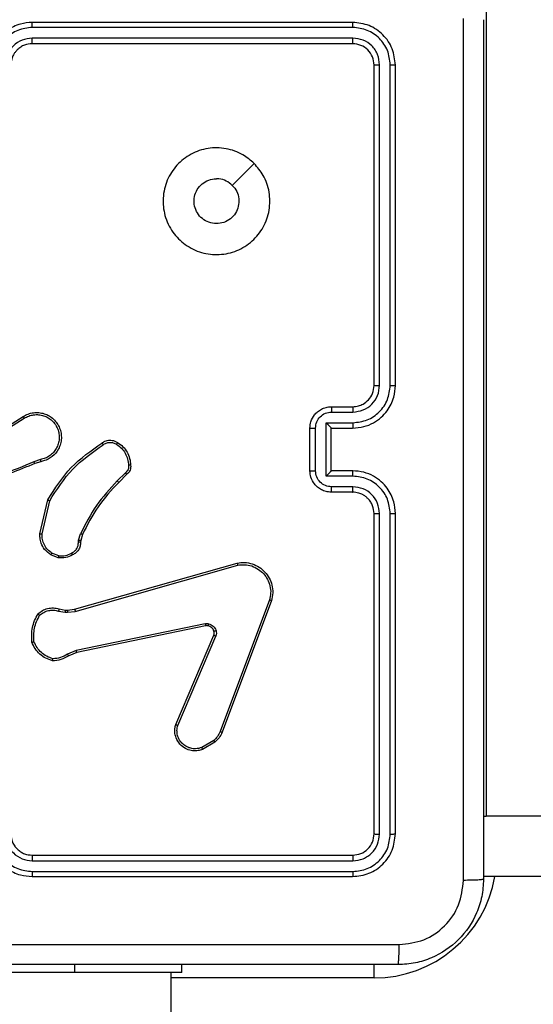
# Model space of a CAD drawing. Units: millimetres. Extents: x 14 to 950, y 427 to 1305.
# Drawn here: x 475 to 480, y 836 to 846 of the extents above; entities that cross this region are included whole.
import ezdxf

# ---------------------------------------------------------------- set-up
doc = ezdxf.new("R2010")
doc.units = ezdxf.units.MM
doc.header["$LTSCALE"] = 50
doc.header["$PDSIZE"] = -1
doc.dimstyles.new('ISO-25', dxfattribs={"dimtxt": 2.5, "dimasz": 2.5, "dimexe": 1.25, "dimexo": 0.625, "dimtad": 1, "dimtxsty": 'Standard', "dimcen": 2.5, "dimadec": 0, "dimazin": 0, "dimtfac": 1, "dimtmove": 0, "dimatfit": 3, "dimfxl": 1, "dimarcsym": 0})

# ---------------------------------------------------------------- blocks, each defined once
blk = doc.blocks.new('*D188')
at = {"color": 0, "lineweight": -2}
for p, q in [((187.9181, 809.5041), (187.9181, 1106.8965)), ((758.068, 809.5041), (758.068, 1106.8965)), ((205.6981, 1101.8965), (740.288, 1101.8965)), ((740.288, 1101.8965), (205.6981, 1101.8965))]:
    blk.add_line(p, q, dxfattribs=at)
at = {"color": 0}
for points in [[(205.6981, 1104.8598), (205.6981, 1098.9331), (187.9181, 1101.8965)], [(740.288, 1098.9331), (740.288, 1104.8598), (758.068, 1101.8965)]]:
    blk.add_solid(points, dxfattribs=at)
at = {"layer": 'Defpoints', "color": 0}
for p in [(758.068, 1101.8965), (187.9181, 804.5041), (758.068, 804.5041)]:
    blk.add_point(p, dxfattribs=at)
at = {"color": 0, "insert": (472.993, 1118.2665), "char_height": 17.5, "attachment_point": 5}
blk.add_mtext('570', dxfattribs=at)
blk = doc.blocks.new('*D190')
at = {"color": 0, "lineweight": -2}
for p, q in [((388.0279, 832.4041), (388.0279, 1057.6927)), ((608.068, 841.4041), (608.068, 1057.6927)), ((590.288, 1052.6927), (405.8079, 1052.6927)), ((405.8079, 1052.6927), (590.288, 1052.6927))]:
    blk.add_line(p, q, dxfattribs=at)
at = {"color": 0}
for points in [[(405.8079, 1055.656), (405.8079, 1049.7293), (388.0279, 1052.6927)], [(590.288, 1049.7293), (590.288, 1055.656), (608.068, 1052.6927)]]:
    blk.add_solid(points, dxfattribs=at)
at = {"layer": 'Defpoints', "color": 0}
for p in [(388.0279, 1052.6927), (608.068, 836.4041), (388.0279, 827.4041)]:
    blk.add_point(p, dxfattribs=at)
at = {"color": 0, "insert": (498.0479, 1069.0627), "char_height": 17.5, "attachment_point": 5}
blk.add_mtext('220', dxfattribs=at)

msp = doc.modelspace()

# ---------------------------------------------------------------- linework, layer by layer
at = {"color": 7, "linetype": 'Continuous', "lineweight": 25}
for p, q in [((479.6079, 865.7505), (479.6079, 838.0694)), ((478.3579, 845.5041), (475.3579, 845.5041)), ((478.3603, 845.4567), (475.3583, 845.4567)), ((478.3603, 845.3566), (475.3583, 845.3566)), ((478.3579, 845.3041), (475.3579, 845.3041)), ((478.5579, 842.1041), (478.5579, 845.1041)), ((478.6104, 842.1045), (478.6104, 845.1065)), ((478.7105, 842.1045), (478.7105, 845.1065)), ((478.7579, 842.1041), (478.7579, 845.1041)), ((478.1579, 841.9041), (478.3579, 841.9041)), ((478.1601, 841.8543), (478.3602, 841.8543)), ((474.9673, 841.621), (475.2731, 841.8133)), ((474.9785, 841.6044), (475.2839, 841.7965)), ((478.1101, 841.7543), (478.3602, 841.7543)), ((478.1101, 841.254), (478.1101, 841.7543)), ((477.9579, 841.3041), (477.9579, 841.7041)), ((478.01, 841.304), (478.01, 841.7042)), ((478.1579, 841.7041), (478.1579, 841.7042)), ((478.1579, 841.7041), (478.3579, 841.7041)), ((478.1579, 841.3041), (478.1579, 841.7041)), ((475.4349, 841.4092), (475.3739, 841.3897)), ((475.4382, 841.3895), (475.3825, 841.3717)), ((476.2306, 841.2863), (476.1539, 841.2096)), ((478.3579, 841.3041), (478.1579, 841.3041)), ((478.1579, 841.3041), (478.1579, 841.3041)), ((476.2434, 841.2712), (476.1677, 841.1955)), ((478.3602, 841.254), (478.1101, 841.254)), ((478.3579, 841.1041), (478.1579, 841.1041)), ((478.3602, 841.1539), (478.1601, 841.1539)), ((475.4307, 840.7145), (475.5031, 841.0318)), ((475.4508, 840.7127), (475.5215, 841.0233)), ((478.5579, 837.9041), (478.5579, 840.9041)), ((478.6104, 837.9017), (478.6104, 840.9037)), ((478.7105, 837.9017), (478.7105, 840.9037)), ((478.7579, 837.9041), (478.7579, 840.9041)), ((475.7903, 840.6368), (475.7926, 840.6531)), ((475.7926, 840.6531), (475.8106, 840.7154)), ((475.8122, 840.6505), (475.8102, 840.6361)), ((475.8286, 840.7074), (475.8122, 840.6505)), ((475.6023, 840.4892), (475.5327, 840.5168)), ((475.6063, 840.5086), (475.5431, 840.5338)), ((475.755, 840.0071), (477.2764, 840.44)), ((475.7607, 839.9875), (477.2817, 840.4203)), ((477.5797, 840.0943), (477.117, 838.8612)), ((477.598, 840.0882), (477.1351, 838.8548)), ((475.6043, 839.9908), (475.665, 839.9799)), ((475.6103, 840.0102), (475.6657, 840.0003)), ((475.6657, 840.0003), (475.6881, 839.9993)), ((475.6881, 839.9993), (475.755, 840.0071)), ((475.665, 839.9799), (475.6875, 839.9789)), ((475.6875, 839.9789), (475.7607, 839.9875)), ((476.9776, 839.8719), (475.7707, 839.621)), ((476.9811, 839.8528), (475.7745, 839.6019)), ((476.7015, 838.9277), (477.0581, 839.7645)), ((476.7208, 838.9202), (477.077, 839.7562)), ((475.7707, 839.621), (475.6888, 839.5865)), ((475.7745, 839.6019), (475.6997, 839.5703)), ((477.0573, 838.7791), (476.9459, 838.7123)), ((477.0692, 838.7641), (476.9529, 838.6946)), ((480.4079, 838.0694), (479.6079, 838.0694)), ((475.3579, 837.7041), (478.3579, 837.7041)), ((475.3583, 837.6516), (478.3603, 837.6516)), ((475.3579, 837.5041), (478.3579, 837.5041)), ((475.3583, 837.5516), (478.3603, 837.5515)), ((479.6079, 837.5041), (479.5823, 837.5051)), ((480.4079, 837.5041), (479.6079, 837.5041)), ((476.7579, 836.6041), (476.7579, 836.6791)), ((475.7579, 836.6041), (473.7579, 836.6041)), ((476.7579, 836.6041), (475.7579, 836.6041)), ((476.6579, 773.2041), (476.6579, 836.6041))]:
    msp.add_line(p, q, dxfattribs=at)
at = {"color": 8, "linetype": 'Continuous', "lineweight": 25}
for p, q in [((479.5824, 838.0693), (479.6079, 838.0694)), ((475.7579, 836.6041), (475.7579, 836.6791)), ((478.5579, 836.5541), (478.5579, 836.6797)), ((478.5579, 836.5541), (476.6579, 836.5541))]:
    msp.add_line(p, q, dxfattribs=at)
at = {"color": 7, "linetype": 'Continuous', "lineweight": 25, "flags": 128}
msp.add_lwpolyline([(477.4363, 844.1825), (477.3338, 844.0801), (477.2314, 843.9776)], dxfattribs=at)
at = {"color": 8, "linetype": 'Continuous', "lineweight": 25}
msp.add_arc((478.5579, 837.7041), 1.15, 270, 349.98457, dxfattribs=at)
at = {"color": 7, "linetype": 'Continuous', "lineweight": 25}
for points, knots in [([(479.3952, 837.4684), (479.3952, 838.3649), (479.3951, 840.1577), (479.3951, 842.8505), (479.3952, 844.6434), (479.3952, 845.5398)], [0, 0, 0, 0, 0.333336, 0.666664, 1, 1, 1, 1]), ([(479.5829, 845.5291), (479.5829, 844.6352), (479.5829, 842.8469), (479.5829, 840.1613), (479.5829, 838.3731), (479.5829, 837.4791)], [0, 0, 0, 0, 0.333296, 0.666701, 1, 1, 1, 1]), ([(475.3579, 845.5041), (475.3209, 845.5011), (475.2366, 845.4942), (475.1343, 845.4419), (475.0564, 845.3718), (475.0041, 845.298), (474.9657, 845.2069), (474.9606, 845.1392), (474.9579, 845.1041)], [0, 0, 0, 0, 0.176951, 0.402125, 0.53339, 0.676799, 0.83234, 1, 1, 1, 1]), ([(475.3583, 845.4567), (475.3125, 845.4511), (475.2209, 845.4399), (475.1048, 845.3599), (475.024, 845.244), (475.0134, 845.1523), (475.0081, 845.1064)], [0, 0, 0, 0, 0.249905, 0.499851, 0.749543, 1, 1, 1, 1]), ([(475.3583, 845.4567), (475.3583, 845.463), (475.3583, 845.4755), (475.3582, 845.4912), (475.3581, 845.5019), (475.358, 845.5034), (475.3579, 845.5041)], [0, 0, 0, 0, 0.25015, 0.5, 0.74985, 1, 1, 1, 1]), ([(478.3603, 845.4567), (478.3602, 845.4637), (478.3601, 845.4778), (478.3595, 845.4933), (478.3587, 845.5024), (478.3582, 845.5036), (478.3579, 845.5041)], [0, 0, 0, 0, 0.279838, 0.559146, 0.779529, 1, 1, 1, 1]), ([(478.7579, 845.1041), (478.7519, 845.1565), (478.7399, 845.2613), (478.6474, 845.3935), (478.5152, 845.4861), (478.4103, 845.4981), (478.3579, 845.5041)], [0, 0, 0, 0, 0.249958, 0.499871, 0.749849, 1, 1, 1, 1]), ([(478.7105, 845.1065), (478.7053, 845.1524), (478.6975, 845.2214), (478.6531, 845.3026), (478.5949, 845.3729), (478.4973, 845.4401), (478.406, 845.4512), (478.3603, 845.4567)], [0, 0, 0, 0, 0.25015, 0.376167, 0.500772, 0.750378, 1, 1, 1, 1]), ([(475.3583, 845.3566), (475.3256, 845.3526), (475.2602, 845.3446), (475.1773, 845.2874), (475.1195, 845.2047), (475.1119, 845.1392), (475.1081, 845.1064)], [0, 0, 0, 0, 0.2499, 0.499849, 0.749546, 1, 1, 1, 1]), ([(475.3579, 845.3041), (475.3579, 845.3043), (475.358, 845.3048), (475.3581, 845.308), (475.3581, 845.3128), (475.3582, 845.3194), (475.3582, 845.3275), (475.3583, 845.3366), (475.3583, 845.3465), (475.3583, 845.3532), (475.3583, 845.3566)], [0, 0, 0, 0, 0.125044, 0.250195, 0.375257, 0.5, 0.624743, 0.749805, 0.874956, 1, 1, 1, 1]), ([(478.3579, 845.3041), (478.3583, 845.3052), (478.359, 845.3072), (478.3598, 845.3213), (478.3602, 845.3387), (478.3603, 845.3507), (478.3603, 845.3566)], [0, 0, 0, 0, 0.279843, 0.559005, 0.779447, 1, 1, 1, 1]), ([(478.6104, 845.1065), (478.6067, 845.1393), (478.6012, 845.1885), (478.5695, 845.2465), (478.5279, 845.2968), (478.4582, 845.3448), (478.3929, 845.3527), (478.3603, 845.3566)], [0, 0, 0, 0, 0.250153, 0.37617, 0.500781, 0.750383, 1, 1, 1, 1]), ([(475.3579, 845.3041), (475.3333, 845.3016), (475.2954, 845.2976), (475.2493, 845.2736), (475.2197, 845.2502), (475.1977, 845.225), (475.1795, 845.1966), (475.1623, 845.1571), (475.1595, 845.1235), (475.1579, 845.1041)], [0, 0, 0, 0, 0.233626, 0.360019, 0.492477, 0.592731, 0.679024, 0.814849, 1, 1, 1, 1]), ([(478.5579, 845.1041), (478.5549, 845.1303), (478.5489, 845.1827), (478.5027, 845.2488), (478.4365, 845.2951), (478.3841, 845.3011), (478.3579, 845.3041)], [0, 0, 0, 0, 0.2500136, 0.4998704, 0.749792, 1, 1, 1, 1]), ([(478.5579, 845.1041), (478.5589, 845.1045), (478.561, 845.1052), (478.5751, 845.106), (478.5925, 845.1064), (478.6045, 845.1065), (478.6104, 845.1065)], [0, 0, 0, 0, 0.279843, 0.559005, 0.779447, 1, 1, 1, 1]), ([(478.7105, 845.1065), (478.7175, 845.1064), (478.7316, 845.1063), (478.7471, 845.1057), (478.7562, 845.1049), (478.7573, 845.1044), (478.7579, 845.1041)], [0, 0, 0, 0, 0.279838, 0.559146, 0.779529, 1, 1, 1, 1]), ([(477.4363, 844.1825), (477.4665, 844.1468), (477.5327, 844.0684), (477.5848, 843.9145), (477.5851, 843.7441), (477.5293, 843.5822), (477.4219, 843.4493), (477.2775, 843.3574), (477.1103, 843.3209), (476.9397, 843.3396), (476.7866, 843.4151), (476.6655, 843.5371), (476.5924, 843.6908), (476.575, 843.8617), (476.6134, 844.0278), (476.7064, 844.1722), (476.8407, 844.2774), (477.003, 844.3325), (477.1737, 844.3298), (477.3255, 844.277), (477.4023, 844.2115), (477.4363, 844.1825)], [0, 0, 0, 0, 0.044523, 0.097905, 0.151702, 0.205541, 0.258935, 0.312782, 0.366705, 0.419996, 0.474538, 0.52707, 0.582037, 0.634413, 0.689049, 0.74252, 0.79617, 0.849852, 0.903702, 0.957429, 1, 1, 1, 1]), ([(477.2314, 843.9776), (477.2465, 843.9593), (477.2765, 843.9226), (477.2954, 843.8526), (477.2915, 843.7812), (477.2638, 843.7148), (477.2158, 843.6614), (477.1528, 843.6268), (477.0818, 843.6151), (477.011, 843.6275), (476.9483, 843.6627), (476.9009, 843.7166), (476.8739, 843.7832), (476.8705, 843.8549), (476.8909, 843.9237), (476.9331, 843.982), (476.9921, 844.0228), (477.0453, 844.038), (477.0759, 844.0389), (477.0829, 844.0391)], [0, 0, 0, 0, 0.061297, 0.122592, 0.183902, 0.245271, 0.306659, 0.368103, 0.429516, 0.49092, 0.552225, 0.613533, 0.67478, 0.7361, 0.797424, 0.85884, 0.920276, 0.981707, 1, 1, 1, 1]), ([(477.2314, 843.9776), (477.2131, 843.9926), (477.1765, 844.0226), (477.1219, 844.0377), (477.0907, 844.0388), (477.0829, 844.0391)], [0, 0, 0, 0, 0.428914, 0.857827, 1, 1, 1, 1]), ([(478.3579, 841.7041), (478.3929, 841.7068), (478.4604, 841.7119), (478.5514, 841.7501), (478.6252, 841.8023), (478.6955, 841.8801), (478.748, 841.9825), (478.7549, 842.0669), (478.7579, 842.1041)], [0, 0, 0, 0, 0.167276, 0.322543, 0.465788, 0.596998, 0.822391, 1, 1, 1, 1]), ([(478.3579, 841.9041), (478.3763, 841.9056), (478.4101, 841.9083), (478.462, 841.9304), (478.5099, 841.9685), (478.5496, 842.0296), (478.5551, 842.0786), (478.5579, 842.1041)], [0, 0, 0, 0, 0.176048, 0.323731, 0.533031, 0.756671, 1, 1, 1, 1]), ([(478.3602, 841.8543), (478.3929, 841.8583), (478.4582, 841.8663), (478.5412, 841.9234), (478.5989, 842.0061), (478.6066, 842.0717), (478.6104, 842.1045)], [0, 0, 0, 0, 0.249939, 0.499878, 0.749568, 1, 1, 1, 1]), ([(478.3602, 841.7543), (478.4061, 841.7596), (478.4978, 841.7702), (478.6136, 841.851), (478.6937, 841.9671), (478.7049, 842.0587), (478.7105, 842.1045)], [0, 0, 0, 0, 0.250454, 0.500145, 0.750094, 1, 1, 1, 1]), ([(478.5579, 842.1041), (478.5581, 842.1041), (478.5585, 842.1042), (478.5617, 842.1043), (478.5666, 842.1043), (478.5732, 842.1044), (478.5813, 842.1044), (478.5904, 842.1045), (478.6003, 842.1045), (478.607, 842.1045), (478.6104, 842.1045)], [0, 0, 0, 0, 0.125044, 0.250192, 0.375253, 0.5, 0.624747, 0.749808, 0.874956, 1, 1, 1, 1]), ([(478.7105, 842.1045), (478.7168, 842.1045), (478.7293, 842.1045), (478.745, 842.1044), (478.7557, 842.1043), (478.7572, 842.1042), (478.7579, 842.1041)], [0, 0, 0, 0, 0.250147, 0.5, 0.749853, 1, 1, 1, 1]), ([(475.2731, 841.8133), (475.2881, 841.8217), (475.3181, 841.8384), (475.3686, 841.8501), (475.4202, 841.8512), (475.4702, 841.8409), (475.5166, 841.8202), (475.5576, 841.79), (475.5919, 841.7504), (475.6159, 841.7051), (475.6292, 841.6568), (475.6324, 841.6076), (475.6245, 841.5569), (475.6005, 841.4958), (475.5586, 841.4454), (475.5, 841.4059), (475.4614, 841.3957), (475.4382, 841.3895)], [0, 0, 0, 0, 0.062543, 0.125087, 0.187631, 0.250174, 0.310208, 0.371909, 0.435277, 0.50031, 0.557569, 0.617265, 0.679398, 0.743967, 0.855301, 0.91292, 1, 1, 1, 1]), ([(477.9579, 841.7041), (477.9597, 841.7244), (477.9636, 841.7687), (477.9925, 841.8211), (478.0288, 841.8588), (478.0653, 841.8832), (478.1092, 841.9006), (478.1414, 841.9029), (478.1579, 841.9041)], [0, 0, 0, 0, 0.193155, 0.423718, 0.553641, 0.693, 0.841789, 1, 1, 1, 1]), ([(478.01, 841.7042), (478.0124, 841.7239), (478.0172, 841.7631), (478.0515, 841.8129), (478.1011, 841.8475), (478.1404, 841.8521), (478.1601, 841.8543)], [0, 0, 0, 0, 0.249903, 0.499849, 0.749544, 1, 1, 1, 1]), ([(478.1579, 841.9041), (478.1582, 841.9032), (478.1589, 841.9012), (478.1596, 841.888), (478.16, 841.8716), (478.1601, 841.8601), (478.1601, 841.8543)], [0, 0, 0, 0, 0.279845, 0.559079, 0.779488, 1, 1, 1, 1]), ([(478.3579, 841.9041), (478.3582, 841.9033), (478.3588, 841.9018), (478.3596, 841.8904), (478.3601, 841.8739), (478.3602, 841.8609), (478.3602, 841.8543)], [0, 0, 0, 0, 0.250169, 0.5, 0.749831, 1, 1, 1, 1]), ([(475.2731, 841.8133), (475.2733, 841.813), (475.2736, 841.8125), (475.2761, 841.8087), (475.2797, 841.8031), (475.2825, 841.7987), (475.2839, 841.7965)], [0, 0, 0, 0, 0.250172, 0.5, 0.749828, 1, 1, 1, 1]), ([(475.2839, 841.7965), (475.2976, 841.8041), (475.325, 841.8194), (475.3713, 841.8302), (475.4184, 841.8312), (475.4647, 841.8217), (475.5078, 841.8023), (475.5455, 841.7738), (475.5762, 841.7378), (475.598, 841.6959), (475.6103, 841.6503), (475.6121, 841.603), (475.6036, 841.5566), (475.585, 841.5131), (475.5574, 841.4748), (475.522, 841.4435), (475.4807, 841.4202), (475.4502, 841.4129), (475.4349, 841.4092)], [0, 0, 0, 0, 0.062507, 0.125015, 0.187505, 0.250018, 0.312499, 0.375011, 0.437507, 0.500008, 0.562505, 0.624999, 0.687513, 0.74999, 0.812496, 0.874997, 0.937504, 1, 1, 1, 1]), ([(478.1101, 841.7543), (478.1156, 841.7488), (478.1265, 841.7377), (478.1397, 841.7243), (478.1486, 841.7148), (478.1539, 841.7091), (478.1573, 841.7053), (478.1577, 841.7045), (478.1579, 841.7042)], [0, 0, 0, 0, 0.251476, 0.502491, 0.646472, 0.775671, 0.892482, 1, 1, 1, 1]), ([(478.3602, 841.7543), (478.3602, 841.7477), (478.3601, 841.7346), (478.3596, 841.718), (478.3588, 841.7065), (478.3582, 841.7049), (478.3579, 841.7041)], [0, 0, 0, 0, 0.250171, 0.5, 0.749829, 1, 1, 1, 1]), ([(477.9579, 841.7041), (477.9581, 841.7041), (477.9585, 841.7041), (477.9617, 841.7042), (477.9665, 841.7042), (477.9731, 841.7042), (477.981, 841.7042), (477.9901, 841.7042), (477.9999, 841.7042), (478.0066, 841.7042), (478.01, 841.7042)], [0, 0, 0, 0, 0.125043, 0.250192, 0.375253, 0.5, 0.624747, 0.749808, 0.874957, 1, 1, 1, 1]), ([(475.5031, 841.0318), (475.5705, 841.1383), (475.7041, 841.3494), (475.9084, 841.493), (476.0097, 841.5641)], [0, 0, 0, 0, 0.504655, 1, 1, 1, 1]), ([(476.0097, 841.5641), (476.0193, 841.5704), (476.0413, 841.585), (476.0838, 841.5932), (476.1256, 841.5872), (476.1484, 841.5738), (476.1573, 841.5686)], [0, 0, 0, 0, 0.218519, 0.500094, 0.804, 1, 1, 1, 1]), ([(476.0097, 841.5641), (476.0099, 841.5639), (476.0102, 841.5634), (476.0123, 841.5606), (476.0145, 841.5574), (476.0166, 841.5544), (476.0189, 841.5511), (476.0206, 841.5488), (476.0214, 841.5476)], [0, 0, 0, 0, 0.228635, 0.470906, 0.597628, 0.728166, 0.862372, 1, 1, 1, 1]), ([(476.0214, 841.5476), (476.0308, 841.5538), (476.0497, 841.5661), (476.0833, 841.5722), (476.1173, 841.5684), (476.137, 841.5573), (476.1468, 841.5518)], [0, 0, 0, 0, 0.250071, 0.499998, 0.749922, 1, 1, 1, 1]), ([(476.1573, 841.5686), (476.1572, 841.5684), (476.1569, 841.5679), (476.1552, 841.5651), (476.1532, 841.5619), (476.1513, 841.5589), (476.1491, 841.5555), (476.1476, 841.553), (476.1468, 841.5518)], [0, 0, 0, 0, 0.222694, 0.463051, 0.590264, 0.722261, 0.858925, 1, 1, 1, 1]), ([(475.5215, 841.0233), (475.5874, 841.1272), (475.7194, 841.3351), (475.9207, 841.4768), (476.0214, 841.5476)], [0, 0, 0, 0, 0.499993, 1, 1, 1, 1]), ([(476.1468, 841.5518), (476.1628, 841.5404), (476.195, 841.5176), (476.23, 841.4693), (476.2544, 841.4149), (476.2581, 841.3757), (476.26, 841.356)], [0, 0, 0, 0, 0.249874, 0.500009, 0.75014, 1, 1, 1, 1]), ([(475.374, 841.3895), (475.2751, 841.3469), (475.0771, 841.2617), (474.8643, 841.2275), (474.7579, 841.2105)], [0, 0, 0, 0, 0.499992, 1, 1, 1, 1]), ([(475.3825, 841.3717), (475.3824, 841.372), (475.3821, 841.3727), (475.3798, 841.3775), (475.377, 841.3833), (475.375, 841.3874), (475.374, 841.3895)], [0, 0, 0, 0, 0.279854, 0.559096, 0.77948, 1, 1, 1, 1]), ([(475.4349, 841.4092), (475.4354, 841.4066), (475.4362, 841.4015), (475.4373, 841.395), (475.4381, 841.3905), (475.4381, 841.3898), (475.4382, 841.3895)], [0, 0, 0, 0, 0.2501713, 0.5, 0.7498287, 1, 1, 1, 1]), ([(475.3825, 841.3717), (475.2299, 841.3098), (474.9247, 841.1859), (474.5953, 841.1818), (474.4306, 841.1798)], [0, 0, 0, 0, 0.5, 1, 1, 1, 1]), ([(476.26, 841.356), (476.2603, 841.3494), (476.2611, 841.3362), (476.2555, 841.3169), (476.2456, 841.2994), (476.2356, 841.2907), (476.2306, 841.2863)], [0, 0, 0, 0, 0.2500392, 0.5000071, 0.7499698, 1, 1, 1, 1]), ([(476.2434, 841.2712), (476.2433, 841.2714), (476.243, 841.2718), (476.241, 841.2743), (476.2386, 841.2771), (476.2363, 841.2798), (476.2336, 841.2829), (476.2316, 841.2852), (476.2306, 841.2863)], [0, 0, 0, 0, 0.212683, 0.449796, 0.577773, 0.712113, 0.852997, 1, 1, 1, 1]), ([(476.2796, 841.3576), (476.28, 841.3497), (476.2808, 841.3338), (476.2743, 841.3103), (476.2623, 841.2882), (476.2498, 841.2769), (476.2434, 841.2712)], [0, 0, 0, 0, 0.2400832, 0.4867779, 0.7400837, 1, 1, 1, 1]), ([(476.2796, 841.3576), (476.2793, 841.3575), (476.2787, 841.3575), (476.2744, 841.3571), (476.2679, 841.3567), (476.2626, 841.3562), (476.26, 841.356)], [0, 0, 0, 0, 0.242303, 0.489698, 0.741881, 1, 1, 1, 1]), ([(477.9579, 841.3041), (477.9581, 841.3041), (477.9585, 841.3041), (477.9617, 841.3041), (477.9665, 841.304), (477.9731, 841.304), (477.981, 841.304), (477.9901, 841.304), (477.9999, 841.304), (478.0066, 841.304), (478.01, 841.304)], [0, 0, 0, 0, 0.125043, 0.250193, 0.375254, 0.5, 0.624746, 0.749807, 0.874957, 1, 1, 1, 1]), ([(478.1579, 841.1041), (478.1413, 841.1053), (478.1091, 841.1076), (478.0651, 841.1252), (478.0285, 841.1496), (477.9923, 841.1874), (477.9636, 841.2397), (477.9597, 841.284), (477.9579, 841.3041)], [0, 0, 0, 0, 0.158741, 0.307907, 0.447493, 0.577491, 0.807752, 1, 1, 1, 1]), ([(478.1601, 841.1539), (478.1404, 841.1562), (478.1011, 841.1607), (478.0515, 841.1954), (478.0172, 841.2451), (478.0124, 841.2844), (478.01, 841.304)], [0, 0, 0, 0, 0.250459, 0.500155, 0.750098, 1, 1, 1, 1]), ([(478.1101, 841.254), (478.1155, 841.2595), (478.1265, 841.2705), (478.1396, 841.284), (478.1487, 841.2934), (478.1539, 841.2991), (478.1573, 841.3029), (478.1577, 841.3037), (478.1579, 841.3041)], [0, 0, 0, 0, 0.25147, 0.502487, 0.646497, 0.775724, 0.892512, 1, 1, 1, 1]), ([(478.3602, 841.254), (478.3602, 841.2605), (478.3601, 841.2736), (478.3596, 841.2903), (478.3588, 841.3018), (478.3582, 841.3033), (478.3579, 841.3041)], [0, 0, 0, 0, 0.250173, 0.5, 0.749827, 1, 1, 1, 1]), ([(478.7579, 840.9041), (478.7549, 840.9411), (478.7481, 841.0252), (478.6959, 841.1274), (478.6259, 841.2054), (478.552, 841.2578), (478.4608, 841.2963), (478.3931, 841.3014), (478.3579, 841.3041)], [0, 0, 0, 0, 0.17649, 0.401511, 0.532815, 0.676339, 0.832072, 1, 1, 1, 1]), ([(476.1539, 841.2096), (476.0852, 841.1352), (475.9478, 840.9864), (475.8563, 840.8058), (475.8106, 840.7154)], [0, 0, 0, 0, 0.500003, 1, 1, 1, 1]), ([(476.1677, 841.1955), (476.0998, 841.1221), (475.9641, 840.9752), (475.8737, 840.7967), (475.8286, 840.7074)], [0, 0, 0, 0, 0.500001, 1, 1, 1, 1]), ([(476.1677, 841.1955), (476.1675, 841.1958), (476.1671, 841.1962), (476.164, 841.1995), (476.1594, 841.2041), (476.1558, 841.2078), (476.1539, 841.2096)], [0, 0, 0, 0, 0.24994, 0.499877, 0.749556, 1, 1, 1, 1]), ([(478.7105, 840.9037), (478.7049, 840.9495), (478.6937, 841.0411), (478.6136, 841.1572), (478.4978, 841.238), (478.4061, 841.2486), (478.3602, 841.254)], [0, 0, 0, 0, 0.249905, 0.499852, 0.749544, 1, 1, 1, 1]), ([(478.1579, 841.1041), (478.1582, 841.1051), (478.1589, 841.107), (478.1596, 841.1202), (478.16, 841.1367), (478.1601, 841.1482), (478.1601, 841.1539)], [0, 0, 0, 0, 0.2798456, 0.5590796, 0.7794881, 1, 1, 1, 1]), ([(478.3579, 841.1041), (478.3582, 841.1049), (478.3588, 841.1065), (478.3596, 841.1178), (478.3601, 841.1343), (478.3602, 841.1474), (478.3602, 841.1539)], [0, 0, 0, 0, 0.250169, 0.5, 0.749831, 1, 1, 1, 1]), ([(478.5579, 840.9041), (478.5554, 840.9287), (478.5514, 840.9666), (478.5274, 841.0127), (478.5041, 841.0423), (478.4789, 841.0642), (478.4507, 841.0824), (478.4112, 841.0997), (478.3774, 841.1025), (478.3579, 841.1041)], [0, 0, 0, 0, 0.233531, 0.359934, 0.492439, 0.592148, 0.677723, 0.813744, 1, 1, 1, 1]), ([(478.6104, 840.9037), (478.6064, 840.9364), (478.5984, 841.0018), (478.5412, 841.0848), (478.4585, 841.1425), (478.393, 841.1501), (478.3602, 841.1539)], [0, 0, 0, 0, 0.2499, 0.499849, 0.749546, 1, 1, 1, 1]), ([(475.5031, 841.0318), (475.5033, 841.0317), (475.5037, 841.0315), (475.5065, 841.0302), (475.5099, 841.0287), (475.5132, 841.0271), (475.5172, 841.0253), (475.52, 841.0239), (475.5215, 841.0233)], [0, 0, 0, 0, 0.202234, 0.435811, 0.564669, 0.701716, 0.84694, 1, 1, 1, 1]), ([(478.5579, 840.9041), (478.5581, 840.9041), (478.5585, 840.904), (478.5617, 840.904), (478.5666, 840.9039), (478.5732, 840.9038), (478.5813, 840.9038), (478.5904, 840.9037), (478.6003, 840.9037), (478.607, 840.9037), (478.6104, 840.9037)], [0, 0, 0, 0, 0.125044, 0.250195, 0.375257, 0.5, 0.624743, 0.749805, 0.874956, 1, 1, 1, 1]), ([(478.7105, 840.9037), (478.7168, 840.9037), (478.7293, 840.9038), (478.745, 840.9038), (478.7557, 840.904), (478.7572, 840.9041), (478.7579, 840.9041)], [0, 0, 0, 0, 0.25015, 0.5, 0.74985, 1, 1, 1, 1]), ([(475.5327, 840.5168), (475.5116, 840.5327), (475.473, 840.5617), (475.442, 840.6206), (475.4296, 840.6714), (475.4304, 840.7016), (475.4307, 840.7145)], [0, 0, 0, 0, 0.3346, 0.612976, 0.83485, 1, 1, 1, 1]), ([(475.4307, 840.7145), (475.431, 840.7144), (475.4316, 840.7143), (475.4362, 840.7139), (475.4429, 840.7133), (475.4482, 840.7129), (475.4508, 840.7127)], [0, 0, 0, 0, 0.250172, 0.5, 0.749828, 1, 1, 1, 1]), ([(475.5431, 840.5338), (475.5287, 840.5441), (475.4998, 840.5647), (475.4695, 840.6091), (475.4509, 840.6595), (475.4508, 840.695), (475.4508, 840.7127)], [0, 0, 0, 0, 0.2500419, 0.5000002, 0.7499603, 1, 1, 1, 1]), ([(475.7268, 840.5342), (475.7363, 840.5393), (475.7553, 840.5495), (475.7761, 840.5746), (475.7893, 840.6045), (475.79, 840.626), (475.7903, 840.6368)], [0, 0, 0, 0, 0.250061, 0.499989, 0.749927, 1, 1, 1, 1]), ([(475.8102, 840.6361), (475.8096, 840.6232), (475.8084, 840.5977), (475.7922, 840.5629), (475.7681, 840.5342), (475.7467, 840.5225), (475.736, 840.5167)], [0, 0, 0, 0, 0.258017, 0.510689, 0.758017, 1, 1, 1, 1]), ([(475.8102, 840.6361), (475.8099, 840.6361), (475.8094, 840.6361), (475.8059, 840.6362), (475.8021, 840.6363), (475.7986, 840.6365), (475.7946, 840.6366), (475.7918, 840.6367), (475.7903, 840.6368)], [0, 0, 0, 0, 0.227566, 0.4695821, 0.596327, 0.7270182, 0.861709, 1, 1, 1, 1]), ([(475.8122, 840.6505), (475.8118, 840.6505), (475.811, 840.6506), (475.8059, 840.6513), (475.7994, 840.6522), (475.7949, 840.6528), (475.7926, 840.6531)], [0, 0, 0, 0, 0.279585, 0.558951, 0.779253, 1, 1, 1, 1]), ([(475.8286, 840.7074), (475.8282, 840.7076), (475.8275, 840.7079), (475.8228, 840.71), (475.8168, 840.7126), (475.8126, 840.7145), (475.8106, 840.7154)], [0, 0, 0, 0, 0.279586, 0.558954, 0.779255, 1, 1, 1, 1]), ([(475.5327, 840.5168), (475.5329, 840.5172), (475.5334, 840.5178), (475.5362, 840.5223), (475.5396, 840.5279), (475.5419, 840.5318), (475.5431, 840.5338)], [0, 0, 0, 0, 0.279839, 0.559083, 0.779493, 1, 1, 1, 1]), ([(475.736, 840.5167), (475.715, 840.506), (475.6729, 840.4846), (475.6259, 840.4877), (475.6023, 840.4892)], [0, 0, 0, 0, 0.5000003, 1, 1, 1, 1]), ([(475.6063, 840.5086), (475.606, 840.5072), (475.6054, 840.5044), (475.6047, 840.5004), (475.604, 840.4969), (475.6032, 840.4932), (475.6025, 840.4899), (475.6024, 840.4894), (475.6023, 840.4892)], [0, 0, 0, 0, 0.141403, 0.278301, 0.41044, 0.537704, 0.77788, 1, 1, 1, 1]), ([(475.6063, 840.5086), (475.6275, 840.5074), (475.67, 840.505), (475.7079, 840.5244), (475.7268, 840.5342)], [0, 0, 0, 0, 0.5000094, 1, 1, 1, 1]), ([(475.736, 840.5167), (475.7359, 840.5169), (475.7357, 840.5174), (475.7342, 840.5204), (475.7324, 840.5238), (475.7307, 840.5269), (475.7288, 840.5304), (475.7275, 840.5329), (475.7268, 840.5342)], [0, 0, 0, 0, 0.2264, 0.467935, 0.594843, 0.725925, 0.861055, 1, 1, 1, 1]), ([(477.2764, 840.44), (477.3001, 840.443), (477.3476, 840.4491), (477.4188, 840.4348), (477.484, 840.4041), (477.5383, 840.3581), (477.5794, 840.3005), (477.6047, 840.2341), (477.6137, 840.1609), (477.6033, 840.1127), (477.598, 840.0882)], [0, 0, 0, 0, 0.124966, 0.249942, 0.37493, 0.499931, 0.619428, 0.742601, 0.869457, 1, 1, 1, 1]), ([(477.2764, 840.44), (477.2765, 840.4398), (477.2767, 840.4393), (477.2777, 840.4362), (477.2787, 840.4325), (477.2796, 840.4289), (477.2806, 840.4247), (477.2814, 840.4218), (477.2817, 840.4203)], [0, 0, 0, 0, 0.211842, 0.448614, 0.576707, 0.711391, 0.852587, 1, 1, 1, 1]), ([(477.2817, 840.4203), (477.3037, 840.423), (477.3477, 840.4284), (477.4157, 840.4148), (477.4758, 840.3854), (477.5262, 840.3417), (477.5634, 840.2887), (477.5864, 840.2261), (477.5938, 840.1593), (477.5844, 840.1159), (477.5797, 840.0943)], [0, 0, 0, 0, 0.125037, 0.249983, 0.386888, 0.499975, 0.62498, 0.749992, 0.874993, 1, 1, 1, 1]), ([(477.598, 840.0882), (477.5978, 840.0883), (477.5974, 840.0884), (477.5946, 840.0893), (477.5913, 840.0904), (477.588, 840.0915), (477.5841, 840.0928), (477.5812, 840.0938), (477.5797, 840.0943)], [0, 0, 0, 0, 0.202403, 0.436159, 0.565031, 0.70191, 0.847037, 1, 1, 1, 1]), ([(475.411, 839.9637), (475.4245, 839.9749), (475.4516, 839.9975), (475.5021, 840.0163), (475.5566, 840.0229), (475.5923, 840.0145), (475.6103, 840.0102)], [0, 0, 0, 0, 0.243049, 0.490729, 0.743044, 1, 1, 1, 1]), ([(475.4269, 839.9506), (475.4393, 839.9606), (475.4641, 839.9807), (475.5097, 839.9969), (475.5577, 840.0019), (475.5888, 839.9945), (475.6043, 839.9908)], [0, 0, 0, 0, 0.25004, 0.499997, 0.749964, 1, 1, 1, 1]), ([(475.6103, 840.0102), (475.6102, 840.0098), (475.61, 840.009), (475.6085, 840.0039), (475.6065, 839.9975), (475.605, 839.993), (475.6043, 839.9908)], [0, 0, 0, 0, 0.279835, 0.55906, 0.779481, 1, 1, 1, 1]), ([(475.6657, 840.0003), (475.6657, 839.9999), (475.6657, 839.9991), (475.6655, 839.9936), (475.6653, 839.9869), (475.6651, 839.9822), (475.665, 839.9799)], [0, 0, 0, 0, 0.279835, 0.5590545, 0.779478, 1, 1, 1, 1]), ([(475.6881, 839.9993), (475.6881, 839.9989), (475.6882, 839.9981), (475.688, 839.9926), (475.6878, 839.9859), (475.6876, 839.9813), (475.6875, 839.9789)], [0, 0, 0, 0, 0.279835, 0.559055, 0.779478, 1, 1, 1, 1]), ([(475.755, 840.0071), (475.7551, 840.0068), (475.7553, 840.0062), (475.7566, 840.0017), (475.7585, 839.9952), (475.76, 839.9901), (475.7607, 839.9875)], [0, 0, 0, 0, 0.250165, 0.5, 0.749835, 1, 1, 1, 1]), ([(475.355, 839.6988), (475.3526, 839.7454), (475.3479, 839.8387), (475.39, 839.922), (475.411, 839.9637)], [0, 0, 0, 0, 0.4999988, 1, 1, 1, 1]), ([(475.3746, 839.7033), (475.3727, 839.7468), (475.3689, 839.8337), (475.4075, 839.9116), (475.4269, 839.9506)], [0, 0, 0, 0, 0.500004, 1, 1, 1, 1]), ([(475.411, 839.9637), (475.4112, 839.9635), (475.4116, 839.9631), (475.4143, 839.961), (475.4173, 839.9585), (475.4201, 839.9561), (475.4234, 839.9535), (475.4257, 839.9516), (475.4269, 839.9506)], [0, 0, 0, 0, 0.219179, 0.458201, 0.585652, 0.718534, 0.85674, 1, 1, 1, 1]), ([(476.9776, 839.8719), (476.983, 839.8727), (476.9936, 839.8744), (477.0042, 839.8724), (477.0096, 839.8714)], [0, 0, 0, 0, 0.4991636, 1, 1, 1, 1]), ([(476.9776, 839.8719), (476.9782, 839.8691), (476.9794, 839.8635), (476.9805, 839.8572), (476.9812, 839.8535), (476.9811, 839.853), (476.9811, 839.8528)], [0, 0, 0, 0, 0.280123, 0.559274, 0.779702, 1, 1, 1, 1]), ([(477.0043, 839.8524), (477.0004, 839.8531), (476.9927, 839.8545), (476.985, 839.8533), (476.9811, 839.8528)], [0, 0, 0, 0, 0.500031, 1, 1, 1, 1]), ([(477.0043, 839.8524), (477.0044, 839.8527), (477.0047, 839.8532), (477.006, 839.8576), (477.0077, 839.8639), (477.0089, 839.8689), (477.0096, 839.8714)], [0, 0, 0, 0, 0.249934, 0.499873, 0.74956, 1, 1, 1, 1]), ([(477.0096, 839.8714), (477.0172, 839.869), (477.0327, 839.864), (477.0525, 839.8493), (477.0691, 839.8311), (477.0756, 839.8161), (477.0788, 839.8087)], [0, 0, 0, 0, 0.246382, 0.499998, 0.751706, 1, 1, 1, 1]), ([(477.0593, 839.8025), (477.0597, 839.8026), (477.0605, 839.8027), (477.0658, 839.8043), (477.0722, 839.8064), (477.0766, 839.8079), (477.0788, 839.8087)], [0, 0, 0, 0, 0.279828, 0.559054, 0.779481, 1, 1, 1, 1]), ([(477.0788, 839.8087), (477.0809, 839.7999), (477.0852, 839.7822), (477.0798, 839.7649), (477.077, 839.7562)], [0, 0, 0, 0, 0.500009, 1, 1, 1, 1]), ([(477.0581, 839.7645), (477.06, 839.7705), (477.064, 839.783), (477.0609, 839.7958), (477.0593, 839.8025)], [0, 0, 0, 0, 0.477886, 1, 1, 1, 1]), ([(477.0581, 839.7645), (477.0584, 839.7643), (477.0592, 839.7639), (477.0642, 839.7617), (477.0705, 839.759), (477.0749, 839.7571), (477.077, 839.7562)], [0, 0, 0, 0, 0.279828, 0.559033, 0.779469, 1, 1, 1, 1]), ([(475.355, 839.6988), (475.3552, 839.6988), (475.3557, 839.6989), (475.3589, 839.6996), (475.3626, 839.7004), (475.3661, 839.7012), (475.3702, 839.7022), (475.3731, 839.7029), (475.3746, 839.7033)], [0, 0, 0, 0, 0.211493, 0.448032, 0.576118, 0.710887, 0.852275, 1, 1, 1, 1]), ([(475.5505, 839.5439), (475.5311, 839.5506), (475.4922, 839.5642), (475.4423, 839.6012), (475.4005, 839.6473), (475.3833, 839.6846), (475.3746, 839.7033)], [0, 0, 0, 0, 0.2498863, 0.5000007, 0.7501145, 1, 1, 1, 1]), ([(475.7745, 839.6019), (475.7745, 839.6022), (475.7744, 839.6028), (475.7735, 839.6071), (475.7723, 839.6134), (475.7712, 839.6185), (475.7707, 839.621)], [0, 0, 0, 0, 0.249938, 0.499878, 0.749571, 1, 1, 1, 1]), ([(475.6997, 839.5703), (475.6761, 839.557), (475.6289, 839.5302), (475.5748, 839.5263), (475.5477, 839.5243)], [0, 0, 0, 0, 0.499989, 1, 1, 1, 1]), ([(475.5477, 839.5243), (475.5478, 839.5246), (475.5479, 839.5251), (475.5483, 839.5282), (475.5488, 839.5319), (475.5493, 839.5354), (475.5499, 839.5395), (475.5503, 839.5424), (475.5505, 839.5439)], [0, 0, 0, 0, 0.215005, 0.452677, 0.58048, 0.71438, 0.854303, 1, 1, 1, 1]), ([(475.6888, 839.5865), (475.6673, 839.5743), (475.6243, 839.5499), (475.5751, 839.5459), (475.5505, 839.5439)], [0, 0, 0, 0, 0.4999857, 1, 1, 1, 1]), ([(475.6997, 839.5703), (475.6995, 839.5707), (475.6991, 839.5713), (475.6962, 839.5755), (475.6926, 839.5808), (475.6901, 839.5846), (475.6888, 839.5865)], [0, 0, 0, 0, 0.279589, 0.558973, 0.779273, 1, 1, 1, 1]), ([(476.9529, 838.6946), (476.9388, 838.69), (476.9087, 838.6804), (476.8576, 838.6804), (476.8026, 838.6954), (476.7491, 838.7307), (476.7101, 838.7833), (476.6929, 838.8405), (476.6917, 838.8888), (476.6985, 838.916), (476.7015, 838.9277)], [0, 0, 0, 0, 0.103761, 0.221727, 0.353875, 0.500176, 0.664938, 0.803242, 0.914962, 1, 1, 1, 1]), ([(476.7015, 838.9277), (476.7017, 838.9276), (476.7021, 838.9273), (476.7051, 838.9261), (476.7087, 838.9247), (476.7122, 838.9234), (476.7163, 838.9218), (476.7192, 838.9207), (476.7208, 838.9202)], [0, 0, 0, 0, 0.205651, 0.440353, 0.568937, 0.705149, 0.848945, 1, 1, 1, 1]), ([(476.9459, 838.7123), (476.9263, 838.7069), (476.8921, 838.6973), (476.844, 838.7034), (476.8033, 838.7185), (476.7665, 838.7439), (476.7359, 838.7812), (476.7173, 838.8254), (476.7106, 838.8734), (476.7174, 838.9046), (476.7208, 838.9202)], [0, 0, 0, 0, 0.158649, 0.276907, 0.374887, 0.500004, 0.624987, 0.750024, 0.874994, 1, 1, 1, 1]), ([(477.117, 838.8612), (477.1098, 838.8455), (477.0955, 838.8141), (477.0701, 838.7907), (477.0573, 838.7791)], [0, 0, 0, 0, 0.500003, 1, 1, 1, 1]), ([(477.1351, 838.8548), (477.1271, 838.8373), (477.1113, 838.8026), (477.0831, 838.7769), (477.0692, 838.7641)], [0, 0, 0, 0, 0.505569, 1, 1, 1, 1]), ([(477.1351, 838.8548), (477.1348, 838.8549), (477.134, 838.855), (477.1292, 838.8567), (477.1233, 838.8588), (477.1191, 838.8604), (477.117, 838.8612)], [0, 0, 0, 0, 0.279593, 0.558997, 0.779295, 1, 1, 1, 1]), ([(476.9529, 838.6946), (476.9528, 838.6948), (476.9526, 838.6954), (476.9511, 838.6994), (476.9487, 838.7053), (476.9468, 838.71), (476.9459, 838.7123)], [0, 0, 0, 0, 0.250136, 0.499998, 0.749861, 1, 1, 1, 1]), ([(477.0692, 838.7641), (477.069, 838.7644), (477.0685, 838.765), (477.0654, 838.7689), (477.0615, 838.7738), (477.0587, 838.7773), (477.0573, 838.7791)], [0, 0, 0, 0, 0.279596, 0.559006, 0.779302, 1, 1, 1, 1]), ([(474.9579, 837.9041), (474.9606, 837.869), (474.9657, 837.8014), (475.0041, 837.7103), (475.0563, 837.6365), (475.1342, 837.5664), (475.2365, 837.514), (475.3208, 837.5072), (475.3579, 837.5041)], [0, 0, 0, 0, 0.167542, 0.322999, 0.466358, 0.597607, 0.822847, 1, 1, 1, 1]), ([(475.0081, 837.9018), (475.0136, 837.8561), (475.0246, 837.7648), (475.0918, 837.6673), (475.1621, 837.609), (475.2433, 837.5646), (475.3124, 837.5568), (475.3583, 837.5516)], [0, 0, 0, 0, 0.24962, 0.499238, 0.623577, 0.749883, 1, 1, 1, 1]), ([(475.1081, 837.9018), (475.1119, 837.869), (475.1195, 837.8035), (475.1773, 837.7208), (475.2602, 837.6636), (475.3256, 837.6556), (475.3583, 837.6516)], [0, 0, 0, 0, 0.250454, 0.50015, 0.750098, 1, 1, 1, 1]), ([(475.1579, 837.9041), (475.1595, 837.8845), (475.1623, 837.8512), (475.1789, 837.8131), (475.1905, 837.7944), (475.1954, 837.7875), (475.1959, 837.7868), (475.1961, 837.7866), (475.1961, 837.7866), (475.1961, 837.7866), (475.1961, 837.7865), (475.2029, 837.7772), (475.2195, 837.758), (475.25, 837.7343), (475.2959, 837.7105), (475.3335, 837.7066), (475.3579, 837.7041)], [0, 0, 0, 0, 0.1873, 0.318206, 0.392459, 0.39775, 0.400062, 0.400335, 0.400471, 0.400488, 0.400496, 0.400499, 0.510613, 0.642546, 0.768246, 1, 1, 1, 1]), ([(478.3579, 837.7041), (478.3841, 837.7071), (478.4365, 837.7131), (478.5026, 837.7594), (478.5489, 837.8255), (478.5549, 837.8779), (478.5579, 837.9041)], [0, 0, 0, 0, 0.250015, 0.499871, 0.749791, 1, 1, 1, 1]), ([(478.3579, 837.5041), (478.4103, 837.5101), (478.5151, 837.5221), (478.6473, 837.6146), (478.7399, 837.7469), (478.7519, 837.8517), (478.7579, 837.9041)], [0, 0, 0, 0, 0.249959, 0.499872, 0.749849, 1, 1, 1, 1]), ([(478.3603, 837.5515), (478.406, 837.557), (478.4973, 837.5681), (478.5949, 837.6353), (478.6531, 837.7057), (478.6975, 837.7869), (478.7053, 837.8559), (478.7105, 837.9017)], [0, 0, 0, 0, 0.249619, 0.49922, 0.623817, 0.749845, 1, 1, 1, 1]), ([(478.3603, 837.6516), (478.393, 837.6553), (478.4423, 837.6609), (478.5003, 837.6926), (478.5506, 837.7341), (478.5986, 837.8039), (478.6065, 837.8691), (478.6104, 837.9017)], [0, 0, 0, 0, 0.250153, 0.37617, 0.500781, 0.750382, 1, 1, 1, 1]), ([(478.5579, 837.9041), (478.5589, 837.9038), (478.561, 837.903), (478.5751, 837.9022), (478.5925, 837.9018), (478.6045, 837.9018), (478.6104, 837.9017)], [0, 0, 0, 0, 0.279843, 0.559005, 0.779447, 1, 1, 1, 1]), ([(478.7105, 837.9017), (478.7175, 837.9018), (478.7316, 837.9019), (478.7471, 837.9026), (478.7562, 837.9033), (478.7573, 837.9039), (478.7579, 837.9041)], [0, 0, 0, 0, 0.279838, 0.559146, 0.779529, 1, 1, 1, 1]), ([(475.3579, 837.7041), (475.3579, 837.7039), (475.358, 837.7035), (475.3581, 837.7003), (475.3581, 837.6954), (475.3582, 837.6888), (475.3582, 837.6808), (475.3583, 837.6716), (475.3583, 837.6618), (475.3583, 837.655), (475.3583, 837.6516)], [0, 0, 0, 0, 0.125044, 0.250192, 0.375253, 0.5, 0.624747, 0.749808, 0.874956, 1, 1, 1, 1]), ([(478.3579, 837.7041), (478.3583, 837.7031), (478.359, 837.701), (478.3598, 837.6869), (478.3602, 837.6695), (478.3603, 837.6576), (478.3603, 837.6516)], [0, 0, 0, 0, 0.2798433, 0.5590044, 0.7794468, 1, 1, 1, 1]), ([(475.3583, 837.5516), (475.3583, 837.5453), (475.3583, 837.5327), (475.3582, 837.5171), (475.3581, 837.5063), (475.358, 837.5049), (475.3579, 837.5041)], [0, 0, 0, 0, 0.250147, 0.5, 0.749853, 1, 1, 1, 1]), ([(478.3603, 837.5515), (478.3602, 837.5445), (478.3601, 837.5304), (478.3595, 837.5149), (478.3587, 837.5058), (478.3582, 837.5047), (478.3579, 837.5041)], [0, 0, 0, 0, 0.279838, 0.559146, 0.779529, 1, 1, 1, 1]), ([(479.5829, 837.4791), (479.5797, 837.4246), (479.5733, 837.3169), (479.5083, 837.1167), (479.3628, 836.8991), (479.1451, 836.7536), (478.9449, 836.6887), (478.8374, 836.6824), (478.7829, 836.6791)], [0, 0, 0, 0, 0.130546, 0.257575, 0.500017, 0.742666, 0.869631, 1, 1, 1, 1]), ([(478.7936, 836.8668), (478.8724, 836.8759), (479.0299, 836.894), (479.229, 837.033), (479.3675, 837.2323), (479.386, 837.3897), (479.3952, 837.4684)], [0, 0, 0, 0, 0.249954, 0.500054, 0.749966, 1, 1, 1, 1]), ([(479.5829, 837.4791), (479.5801, 837.4778), (479.5745, 837.4751), (479.5318, 837.4716), (479.4699, 837.4691), (479.4201, 837.4686), (479.3952, 837.4684)], [0, 0, 0, 0, 0.250402, 0.500126, 0.750061, 1, 1, 1, 1]), ([(474.7579, 836.8669), (475.4309, 836.8669), (476.7769, 836.8669), (478.1214, 836.8668), (478.7936, 836.8668)], [0, 0, 0, 0, 0.4999921, 1, 1, 1, 1]), ([(478.7829, 836.6791), (478.7843, 836.682), (478.787, 836.6879), (478.7904, 836.7302), (478.7929, 836.7919), (478.7934, 836.8418), (478.7936, 836.8668)], [0, 0, 0, 0, 0.249939, 0.499873, 0.749597, 1, 1, 1, 1]), ([(478.7829, 836.6791), (477.8889, 836.6791), (476.1007, 836.6791), (473.4151, 836.6791), (471.6269, 836.6791), (470.7329, 836.6791)], [0, 0, 0, 0, 0.333296, 0.666701, 1, 1, 1, 1])]:
    msp.add_open_spline(points, degree=3, knots=knots, dxfattribs=at)
for points in [[(476.1573, 841.5686), (476.1747, 841.5564), (476.2095, 841.5318), (476.2477, 841.48), (476.2736, 841.4211), (476.2776, 841.3787), (476.2796, 841.3576)], [(477.0593, 839.8025), (477.0568, 839.8085), (477.0516, 839.8203), (477.0386, 839.835), (477.0228, 839.8465), (477.0104, 839.8504), (477.0043, 839.8524)], [(475.5477, 839.5243), (475.5263, 839.5315), (475.4834, 839.5458), (475.4282, 839.586), (475.3827, 839.6369), (475.3642, 839.6782), (475.355, 839.6988)]]:
    msp.add_open_spline(points, degree=3, dxfattribs=at)

# ---------------------------------------------------------------- dimensions: what is measured, and where the dimension line sits
for base, p1, p2, picture, middle in [((758.068, 1101.8965), (187.9181, 804.5041), (758.068, 804.5041), '*D188', (472.993, 1118.2665)), ((388.0279, 1052.6927), (608.068, 836.4041), (388.0279, 827.4041), '*D190', (498.0479, 1069.0627))]:
    dim = msp.add_linear_dim(base=base, p1=p1, p2=p2, angle=180, dimstyle='ISO-25', override={"dimtxt": 17.5, "dimasz": 17.78, "dimexe": 5, "dimexo": 5, "dimgap": 7.62, "dimtih": 1, "dimtoh": 1, "dimdec": 0, "dimlfac": 1, "dimzin": 1, "dimadec": 2, "dimtzin": 1})
    dim.commit()
    dim.dimension.update_dxf_attribs({"geometry": picture, "text_midpoint": middle})

doc.saveas('drawing.dxf')
